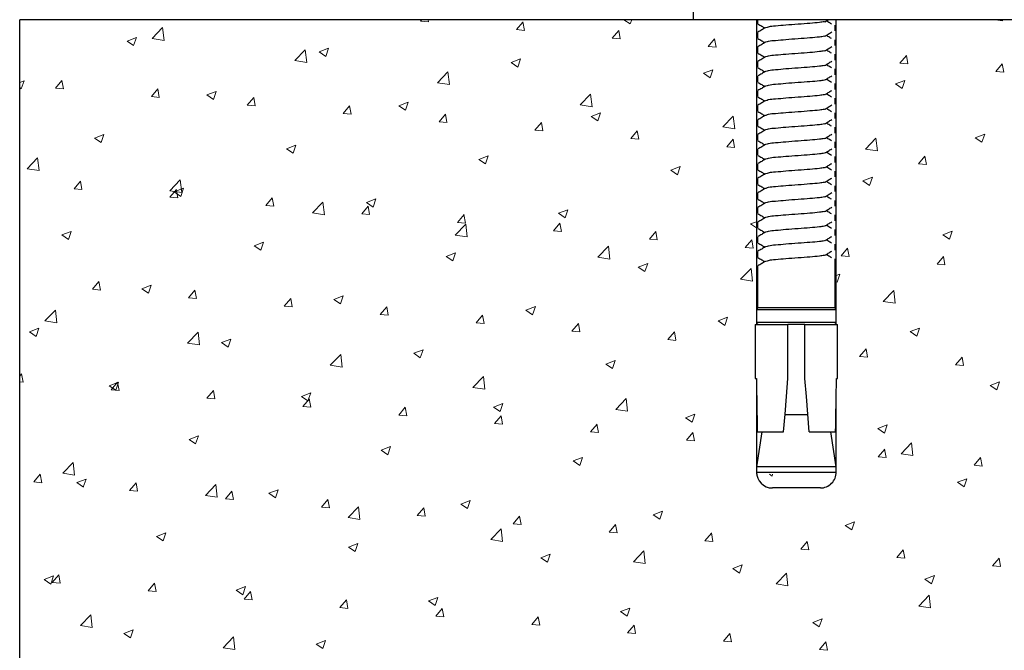
# Model space of a CAD drawing. Extents: x 0 to 219, y -4 to 280.
# Drawn here: x 168 to 181, y 97 to 106 of the extents above; entities that cross this region are included whole.
import ezdxf

# ---------------------------------------------------------------- set-up
doc = ezdxf.new("R2010")
doc.units = 0
doc.header["$LTSCALE"] = 10
doc.header["$MEASUREMENT"] = 0
doc.layers.get('0').update_dxf_attribs({"linetype": 'CONTINUOUS'})
doc.layers.add('CADdetails-1-FINE', color=1, linetype='CONTINUOUS')
doc.layers.add('CADdetails-9-EXTRAFINE', color=9, linetype='CONTINUOUS')

# ---------------------------------------------------------------- blocks, each defined once
blk = doc.blocks.new('SW_HATCH_0')
at = {"color": 0, "linetype": 'Continuous', "lineweight": 0}
for p, q in [((0.06069, 0.03123), (0.06722, 0.03804)), ((0.06815, 0.03008), (0.06722, 0.03805)), ((0.22902, 0.04204), (0.22987, 0.04305)), ((0.22902, 0.04204), (0.23403, 0.0416)), ((0.23403, 0.0416), (0.23376, 0.04305)), ((0.28918, 0.03678), (0.29322, 0.04159)), ((0.29419, 0.03634), (0.29322, 0.0416)), ((0.35665, 0.04305), (0.36063, 0.04036)), ((0.36063, 0.04037), (0.36153, 0.04305)), ((0.58972, 0.04305), (0.59415, 0.04237)), ((0.59414, 0.04237), (0.59406, 0.04305)), ((0.04489, 0.02956), (0.05077, 0.03181)), ((0.04906, 0.02675), (0.05076, 0.03182)), ((0.06069, 0.03123), (0.06815, 0.03008)), ((0.28918, 0.03678), (0.29419, 0.03634)), ((0.34934, 0.03151), (0.35339, 0.03633)), ((0.34934, 0.03151), (0.35436, 0.03107)), ((0.35435, 0.03108), (0.35338, 0.03634)), ((0.40951, 0.02625), (0.41355, 0.03107)), ((0.41452, 0.02581), (0.41355, 0.03107)), ((0.04489, 0.02956), (0.04906, 0.02675)), ((0.16544, 0.02284), (0.17131, 0.0251)), ((0.16961, 0.02003), (0.17131, 0.0251)), ((0.40951, 0.02625), (0.41452, 0.02581)), ((0.15021, 0.01735), (0.15674, 0.02416)), ((0.15767, 0.0162), (0.15674, 0.02416)), ((0.16544, 0.02284), (0.16961, 0.02003)), ((0.52983, 0.01572), (0.53388, 0.02054)), ((0.53484, 0.01529), (0.53387, 0.02054)), ((0.15021, 0.01735), (0.15767, 0.01619)), ((0.28598, 0.01612), (0.29186, 0.01838)), ((0.28598, 0.01612), (0.29016, 0.01331)), ((0.29015, 0.01331), (0.29185, 0.01838)), ((0.52983, 0.01572), (0.53485, 0.01528)), ((0.59, 0.01046), (0.59404, 0.01528)), ((0.59501, 0.01002), (0.59404, 0.01528)), ((0.23973, 0.00347), (0.24626, 0.01028)), ((0.24719, 0.00231), (0.24626, 0.01028)), ((0.40653, 0.00941), (0.4124, 0.01166)), ((0.40653, 0.00941), (0.4107, 0.00659)), ((0.4107, 0.0066), (0.4124, 0.01166)), ((0.59, 0.01046), (0.59501, 0.01002)), ((-0.02244, 0.00371), (-0.01971, 0.00476)), ((-0.02244, 0.00039), (-0.02141, -0.00031)), ((-0.02142, -0.0003), (-0.01971, 0.00476)), ((0, 0), (0.00404, 0.00482)), ((0, 0), (0.00501, -0.00044)), ((0.00501, -0.00043), (0.00404, 0.00482)), ((0.23973, 0.00347), (0.24719, 0.00231)), ((0.52707, 0.00269), (0.53295, 0.00494)), ((0.52707, 0.00269), (0.53125, -0.00013)), ((0.53124, -0.00012), (0.53295, 0.00495)), ((0.06016, -0.00526), (0.06421, -0.00044)), ((0.06016, -0.00526), (0.06518, -0.0057)), ((0.06517, -0.0057), (0.0642, -0.00044)), ((0.09496, -0.00421), (0.10083, -0.00196)), ((0.09496, -0.00421), (0.09913, -0.00703)), ((0.09913, -0.00702), (0.10083, -0.00195)), ((0.12033, -0.01053), (0.12437, -0.00571)), ((0.12534, -0.01096), (0.12437, -0.0057)), ((0.32925, -0.01042), (0.33578, -0.00361)), ((0.33671, -0.01157), (0.33578, -0.0036)), ((0.12033, -0.01053), (0.12534, -0.01097)), ((0.18049, -0.01579), (0.18453, -0.01097)), ((0.1855, -0.01623), (0.18453, -0.01097)), ((0.21551, -0.01093), (0.22138, -0.00868)), ((0.21551, -0.01093), (0.21968, -0.01374)), ((0.21968, -0.01374), (0.22138, -0.00867)), ((0.32925, -0.01042), (0.33671, -0.01157)), ((0.18049, -0.01579), (0.1855, -0.01623)), ((0.24065, -0.02105), (0.2447, -0.01624)), ((0.24566, -0.02149), (0.24469, -0.01623)), ((0.33605, -0.01765), (0.34193, -0.01539)), ((0.33605, -0.01765), (0.34022, -0.02046)), ((0.34022, -0.02046), (0.34192, -0.01539)), ((0.41877, -0.0243), (0.4253, -0.01749)), ((0.42623, -0.02545), (0.4253, -0.01749)), ((0.24065, -0.02105), (0.24567, -0.02149)), ((0.30082, -0.02632), (0.30486, -0.0215)), ((0.30583, -0.02675), (0.30486, -0.02149)), ((0.41877, -0.0243), (0.42623, -0.02546)), ((0.02448, -0.03127), (0.03036, -0.02901)), ((0.02865, -0.03408), (0.03035, -0.02901)), ((0.30082, -0.02632), (0.30583, -0.02676)), ((0.36098, -0.03158), (0.36502, -0.02676)), ((0.36599, -0.03202), (0.36502, -0.02676)), ((0.57714, -0.03108), (0.58302, -0.02883)), ((0.58131, -0.03389), (0.58301, -0.02882)), ((0.02448, -0.03127), (0.02866, -0.03408)), ((0.14503, -0.03798), (0.1509, -0.03573)), ((0.1492, -0.04079), (0.1509, -0.03572)), ((0.36098, -0.03158), (0.36599, -0.03202)), ((0.42114, -0.03685), (0.42519, -0.03203)), ((0.42114, -0.03685), (0.42616, -0.03728)), ((0.42615, -0.03728), (0.42518, -0.03202)), ((0.50829, -0.03818), (0.51482, -0.03137)), ((0.51574, -0.03934), (0.51482, -0.03137)), ((0.57714, -0.03108), (0.58132, -0.0339)), ((0.14503, -0.03798), (0.1492, -0.0408)), ((0.26557, -0.0447), (0.27145, -0.04245)), ((0.26974, -0.04751), (0.27144, -0.04244)), ((0.50829, -0.03818), (0.51575, -0.03934)), ((0.54147, -0.04737), (0.54551, -0.04255)), ((0.54648, -0.04781), (0.54551, -0.04255)), ((-0.01771, -0.05047), (-0.01118, -0.04367)), ((-0.01025, -0.05163), (-0.01118, -0.04366)), ((0.26557, -0.0447), (0.26975, -0.04752)), ((0.38612, -0.05142), (0.39199, -0.04916)), ((0.39029, -0.05423), (0.39199, -0.04916)), ((0.54147, -0.04737), (0.54648, -0.04781)), ((-0.01771, -0.05047), (-0.01025, -0.05163)), ((0.38612, -0.05142), (0.39029, -0.05423)), ((0.01164, -0.06309), (0.01568, -0.05827)), ((0.01665, -0.06353), (0.01568, -0.05827)), ((0.07181, -0.06436), (0.07834, -0.05755)), ((0.07927, -0.06551), (0.07834, -0.05754)), ((0.50667, -0.05814), (0.51254, -0.05588)), ((0.50667, -0.05814), (0.51084, -0.06095)), ((0.51084, -0.06095), (0.51254, -0.05588)), ((0.01164, -0.06309), (0.01665, -0.06353)), ((0.0718, -0.06836), (0.07585, -0.06354)), ((0.07181, -0.06436), (0.07927, -0.06552)), ((0.07455, -0.06504), (0.08042, -0.06278)), ((0.07455, -0.06504), (0.07872, -0.06785)), ((0.07681, -0.06879), (0.07584, -0.06353)), ((0.07872, -0.06785), (0.08042, -0.06278)), ((0.0718, -0.06836), (0.07682, -0.0688)), ((0.13197, -0.07362), (0.13601, -0.0688)), ((0.13197, -0.07362), (0.13698, -0.07406)), ((0.13698, -0.07405), (0.13601, -0.0688)), ((0.16133, -0.07824), (0.16786, -0.07143)), ((0.16879, -0.07939), (0.16786, -0.07143)), ((0.19213, -0.07888), (0.19617, -0.07406)), ((0.1951, -0.07175), (0.20097, -0.0695)), ((0.1951, -0.07175), (0.19927, -0.07457)), ((0.19714, -0.07932), (0.19617, -0.07406)), ((0.19927, -0.07456), (0.20097, -0.0695)), ((0.16133, -0.07824), (0.16879, -0.0794)), ((0.19213, -0.07888), (0.19714, -0.07932)), ((0.25229, -0.08415), (0.25634, -0.07933)), ((0.2573, -0.08458), (0.25633, -0.07932)), ((0.31564, -0.07847), (0.32152, -0.07622)), ((0.31564, -0.07847), (0.31982, -0.08129)), ((0.31981, -0.08128), (0.32151, -0.07621)), ((0.25085, -0.09213), (0.25738, -0.08532)), ((0.25229, -0.08415), (0.25731, -0.08459)), ((0.25831, -0.09328), (0.25738, -0.08531)), ((0.31246, -0.08941), (0.3165, -0.08459)), ((0.31747, -0.08985), (0.3165, -0.08459)), ((0.43619, -0.08519), (0.43989, -0.08377)), ((0.43619, -0.08519), (0.43989, -0.08769)), ((0.00407, -0.09209), (0.00995, -0.08984)), ((0.00407, -0.09209), (0.00825, -0.0949)), ((0.00824, -0.0949), (0.00994, -0.08983)), ((0.25085, -0.09213), (0.25831, -0.09328)), ((0.31246, -0.08941), (0.31747, -0.08985)), ((0.37262, -0.09468), (0.37666, -0.08986)), ((0.37763, -0.09511), (0.37666, -0.08985)), ((0.55673, -0.09191), (0.56261, -0.08965)), ((0.55673, -0.09191), (0.56091, -0.09472)), ((0.5609, -0.09472), (0.5626, -0.08965)), ((0.12462, -0.09881), (0.13049, -0.09655)), ((0.12462, -0.09881), (0.12879, -0.10162)), ((0.12879, -0.10162), (0.13049, -0.09655)), ((0.37262, -0.09468), (0.37763, -0.09511)), ((0.43278, -0.09994), (0.43683, -0.09512)), ((0.43779, -0.10037), (0.43682, -0.09512)), ((0.24517, -0.10553), (0.25104, -0.10327)), ((0.24933, -0.10834), (0.25104, -0.10327)), ((0.34037, -0.10601), (0.3469, -0.0992)), ((0.34783, -0.10716), (0.3469, -0.0992)), ((0.43278, -0.09994), (0.4378, -0.10038)), ((0.49295, -0.1052), (0.49699, -0.10038)), ((0.49796, -0.10564), (0.49699, -0.10038)), ((0.24517, -0.10553), (0.24934, -0.10834)), ((0.34037, -0.10601), (0.34783, -0.10717)), ((0.36571, -0.11224), (0.37158, -0.10999)), ((0.36988, -0.11505), (0.37158, -0.10999)), ((0.49295, -0.1052), (0.49796, -0.10564)), ((0.55311, -0.11047), (0.55715, -0.10565)), ((0.55311, -0.11047), (0.55812, -0.1109)), ((0.55812, -0.1109), (0.55715, -0.10564)), ((0.36571, -0.11224), (0.36988, -0.11506)), ((0.42989, -0.11989), (0.43642, -0.11308)), ((0.43735, -0.12105), (0.43642, -0.11308)), ((0.48989, -0.11757), (0.49213, -0.11671)), ((0.49043, -0.12177), (0.49213, -0.1167)), ((0.02328, -0.12619), (0.02732, -0.12137)), ((0.02829, -0.12662), (0.02732, -0.12136)), ((0.42989, -0.11989), (0.43735, -0.12105)), ((0.48989, -0.12141), (0.49043, -0.12178)), ((0.02328, -0.12619), (0.02829, -0.12663)), ((0.05414, -0.12586), (0.06002, -0.12361)), ((0.05414, -0.12586), (0.05831, -0.12868)), ((0.05831, -0.12867), (0.06001, -0.1236)), ((0.08344, -0.13145), (0.08748, -0.12663)), ((0.08845, -0.13188), (0.08748, -0.12663)), ((0.51941, -0.13378), (0.52594, -0.12697)), ((0.52687, -0.13493), (0.52594, -0.12696)), ((0.08344, -0.13145), (0.08845, -0.13189)), ((0.1436, -0.13671), (0.14765, -0.13189)), ((0.14861, -0.13715), (0.14764, -0.13189)), ((0.17469, -0.13258), (0.18056, -0.13033)), ((0.17469, -0.13258), (0.17886, -0.13539)), ((0.17886, -0.13539), (0.18056, -0.13032)), ((0.51941, -0.13378), (0.52687, -0.13493)), ((-0.00659, -0.14607), (-0.00006, -0.13926)), ((0.00087, -0.14722), (-0.00006, -0.13925)), ((0.1436, -0.13671), (0.14862, -0.13715)), ((0.20377, -0.14198), (0.20781, -0.13716)), ((0.20377, -0.14198), (0.20878, -0.14242)), ((0.20878, -0.14241), (0.20781, -0.13715)), ((0.29523, -0.1393), (0.30111, -0.13704)), ((0.29523, -0.1393), (0.29941, -0.14211)), ((0.2994, -0.14211), (0.3011, -0.13704)), ((-0.00659, -0.14607), (0.00087, -0.14722)), ((0.26393, -0.14724), (0.26797, -0.14242)), ((0.26393, -0.14724), (0.26894, -0.14768)), ((0.26894, -0.14768), (0.26797, -0.14242)), ((0.32409, -0.1525), (0.32814, -0.14769)), ((0.3291, -0.15294), (0.32813, -0.14768)), ((0.41578, -0.14602), (0.42165, -0.14376)), ((0.41578, -0.14602), (0.41995, -0.14883)), ((0.41995, -0.14883), (0.42165, -0.14376)), ((-0.01634, -0.15292), (-0.01046, -0.15066)), ((-0.01634, -0.15292), (-0.01216, -0.15573)), ((-0.01217, -0.15573), (-0.01047, -0.15066)), ((0.08293, -0.15995), (0.08946, -0.15314)), ((0.09039, -0.1611), (0.08946, -0.15314)), ((0.32409, -0.1525), (0.32911, -0.15294)), ((0.38426, -0.15777), (0.3883, -0.15295)), ((0.38927, -0.1582), (0.3883, -0.15295)), ((0.53633, -0.15273), (0.5422, -0.15048)), ((0.53633, -0.15273), (0.5405, -0.15555)), ((0.54049, -0.15554), (0.5422, -0.15047)), ((0.08293, -0.15995), (0.09039, -0.16111)), ((0.10421, -0.15963), (0.11008, -0.15738)), ((0.10421, -0.15963), (0.10838, -0.16245)), ((0.10838, -0.16244), (0.11008, -0.15738)), ((0.38426, -0.15777), (0.38927, -0.15821)), ((0.22476, -0.16635), (0.23063, -0.1641)), ((0.22476, -0.16635), (0.22893, -0.16917)), ((0.22893, -0.16916), (0.23063, -0.16409)), ((0.50458, -0.1683), (0.50863, -0.16348)), ((0.50959, -0.16873), (0.50863, -0.16347)), ((0.17245, -0.17383), (0.17898, -0.16703)), ((0.17991, -0.17499), (0.17898, -0.16702)), ((0.3453, -0.17307), (0.35117, -0.17081)), ((0.34947, -0.17588), (0.35117, -0.17081)), ((0.50458, -0.1683), (0.5096, -0.16873)), ((0.56475, -0.17356), (0.56879, -0.16874)), ((0.56976, -0.17399), (0.56879, -0.16874)), ((0.17245, -0.17383), (0.17991, -0.17499)), ((0.3453, -0.17307), (0.34947, -0.17588)), ((0.56475, -0.17356), (0.56976, -0.174)), ((-0.02244, -0.18067), (-0.0212, -0.1792)), ((-0.02244, -0.18426), (-0.02023, -0.18446)), ((-0.02024, -0.18445), (-0.02121, -0.17919)), ((0.03373, -0.18669), (0.03961, -0.18443)), ((0.03492, -0.18928), (0.03896, -0.18446)), ((0.0379, -0.1895), (0.0396, -0.18443)), ((0.03993, -0.18971), (0.03896, -0.18446)), ((0.26197, -0.18772), (0.2685, -0.18091)), ((0.26943, -0.18887), (0.2685, -0.1809)), ((0.58639, -0.1865), (0.59227, -0.18425)), ((0.59056, -0.18931), (0.59226, -0.18425)), ((0.03373, -0.18669), (0.03791, -0.1895)), ((0.03492, -0.18928), (0.03993, -0.18972)), ((0.09508, -0.19454), (0.09912, -0.18972)), ((0.10009, -0.19498), (0.09912, -0.18972)), ((0.15428, -0.19341), (0.16015, -0.19115)), ((0.15845, -0.19622), (0.16015, -0.19115)), ((0.26197, -0.18772), (0.26943, -0.18887)), ((0.58639, -0.1865), (0.59057, -0.18932)), ((0.09508, -0.19454), (0.10009, -0.19498)), ((0.15428, -0.19341), (0.15845, -0.19622)), ((0.15524, -0.19981), (0.15929, -0.19499)), ((0.16025, -0.20024), (0.15928, -0.19498)), ((0.35149, -0.2016), (0.35802, -0.19479)), ((0.35895, -0.20275), (0.35802, -0.19479)), ((0.15524, -0.19981), (0.16026, -0.20025)), ((0.21541, -0.20507), (0.21945, -0.20025)), ((0.22042, -0.20551), (0.21945, -0.20025)), ((0.27482, -0.20012), (0.2807, -0.19787)), ((0.27482, -0.20012), (0.279, -0.20294)), ((0.27899, -0.20293), (0.28069, -0.19786)), ((0.35149, -0.2016), (0.35895, -0.20276)), ((0.21541, -0.20507), (0.22042, -0.20551)), ((0.27557, -0.21033), (0.27961, -0.20552)), ((0.28058, -0.21077), (0.27961, -0.20551)), ((0.39537, -0.20684), (0.40124, -0.20459)), ((0.39537, -0.20684), (0.39954, -0.20966)), ((0.39954, -0.20965), (0.40124, -0.20458)), ((0.27557, -0.21033), (0.28058, -0.21077)), ((0.33573, -0.2156), (0.33978, -0.21078)), ((0.33573, -0.2156), (0.34075, -0.21604)), ((0.34074, -0.21603), (0.33977, -0.21078)), ((0.3959, -0.22086), (0.39994, -0.21604)), ((0.40091, -0.2213), (0.39994, -0.21604)), ((0.51592, -0.21356), (0.52179, -0.2113)), ((0.51592, -0.21356), (0.52009, -0.21637)), ((0.52009, -0.21637), (0.52179, -0.2113)), ((0.0838, -0.22046), (0.08967, -0.2182)), ((0.0838, -0.22046), (0.08797, -0.22327)), ((0.08797, -0.22327), (0.08967, -0.2182)), ((0.3959, -0.22086), (0.40091, -0.2213)), ((0.20435, -0.22718), (0.21022, -0.22492)), ((0.20435, -0.22718), (0.20852, -0.22999)), ((0.20852, -0.22999), (0.21022, -0.22492)), ((0.51622, -0.23139), (0.52027, -0.22657)), ((0.52123, -0.23182), (0.52026, -0.22657)), ((0.53053, -0.22937), (0.53706, -0.22256)), ((0.53799, -0.23052), (0.53706, -0.22256)), ((0.32489, -0.23389), (0.33077, -0.23164)), ((0.32489, -0.23389), (0.32906, -0.23671)), ((0.32906, -0.2367), (0.33076, -0.23164)), ((0.51622, -0.23139), (0.52124, -0.23183)), ((0.53053, -0.22937), (0.53799, -0.23053)), ((0.57639, -0.23665), (0.58043, -0.23183)), ((0.5814, -0.23709), (0.58043, -0.23183)), ((0.00453, -0.24166), (0.01106, -0.23485)), ((0.01199, -0.24281), (0.01106, -0.23485)), ((0.57639, -0.23665), (0.5814, -0.23709)), ((-0.01361, -0.24711), (-0.00957, -0.24229)), ((-0.0086, -0.24754), (-0.00957, -0.24229)), ((0.00453, -0.24166), (0.01199, -0.24282)), ((0.01332, -0.24751), (0.0192, -0.24526)), ((0.01749, -0.25032), (0.01919, -0.24525)), ((0.44791, -0.24228), (0.44961, -0.24343)), ((0.44961, -0.24342), (0.44999, -0.24228)), ((0.56598, -0.24733), (0.57186, -0.24508)), ((0.57015, -0.25014), (0.57185, -0.24507)), ((-0.01361, -0.24711), (-0.0086, -0.24755)), ((0.01332, -0.24751), (0.0175, -0.25033)), ((0.04655, -0.25237), (0.0506, -0.24755)), ((0.04655, -0.25237), (0.05157, -0.25281)), ((0.05156, -0.25281), (0.05059, -0.24755)), ((0.09405, -0.25554), (0.10058, -0.24873)), ((0.10151, -0.2567), (0.10058, -0.24873)), ((0.10672, -0.25764), (0.11076, -0.25282)), ((0.11173, -0.25807), (0.11076, -0.25281)), ((0.13387, -0.25423), (0.13974, -0.25198)), ((0.13804, -0.25704), (0.13974, -0.25197)), ((0.56598, -0.24733), (0.57016, -0.25014)), ((0.09405, -0.25554), (0.10151, -0.2567)), ((0.10672, -0.25764), (0.11173, -0.25808)), ((0.13387, -0.25423), (0.13804, -0.25704)), ((0.16688, -0.2629), (0.17092, -0.25808)), ((0.17189, -0.26334), (0.17092, -0.25808)), ((0.25442, -0.26095), (0.26029, -0.25869)), ((0.25858, -0.26376), (0.26029, -0.25869)), ((0.16688, -0.2629), (0.17189, -0.26334)), ((0.18357, -0.26943), (0.1901, -0.26262)), ((0.19103, -0.27058), (0.1901, -0.26261)), ((0.22704, -0.26816), (0.23109, -0.26335)), ((0.23205, -0.2686), (0.23108, -0.26334)), ((0.25442, -0.26095), (0.25859, -0.26376)), ((0.37496, -0.26767), (0.38083, -0.26541)), ((0.37913, -0.27048), (0.38083, -0.26541)), ((0.18357, -0.26943), (0.19103, -0.27058)), ((0.22704, -0.26816), (0.23206, -0.2686)), ((0.28721, -0.27343), (0.29125, -0.26861)), ((0.29222, -0.27386), (0.29125, -0.26861)), ((0.37496, -0.26767), (0.37913, -0.27048)), ((0.27309, -0.28331), (0.27962, -0.2765)), ((0.28055, -0.28446), (0.27962, -0.2765)), ((0.28721, -0.27343), (0.29222, -0.27387)), ((0.34737, -0.27869), (0.35141, -0.27387)), ((0.35238, -0.27913), (0.35141, -0.27387)), ((0.49551, -0.27438), (0.50138, -0.27213)), ((0.49551, -0.27438), (0.49968, -0.2772)), ((0.49968, -0.27719), (0.50138, -0.27213)), ((0.06339, -0.28128), (0.06927, -0.27903)), ((0.06339, -0.28128), (0.06756, -0.2841)), ((0.06756, -0.28409), (0.06926, -0.27903)), ((0.27309, -0.28331), (0.28055, -0.28447)), ((0.34737, -0.27869), (0.35238, -0.27913)), ((0.40753, -0.28396), (0.41158, -0.27914)), ((0.40753, -0.28396), (0.41255, -0.28439)), ((0.41254, -0.28439), (0.41157, -0.27913)), ((0.18394, -0.288), (0.18981, -0.28575)), ((0.18394, -0.288), (0.18811, -0.29082)), ((0.18811, -0.29081), (0.18981, -0.28574)), ((0.4677, -0.28922), (0.47174, -0.2844)), ((0.4677, -0.28922), (0.47271, -0.28966)), ((0.47271, -0.28965), (0.47174, -0.2844)), ((0.52786, -0.29448), (0.5319, -0.28966)), ((0.53287, -0.29492), (0.5319, -0.28966)), ((0.30448, -0.29472), (0.31036, -0.29247)), ((0.30448, -0.29472), (0.30866, -0.29753)), ((0.30865, -0.29753), (0.31035, -0.29246)), ((0.36261, -0.29719), (0.36914, -0.29038)), ((0.37007, -0.29835), (0.36914, -0.29038)), ((0.52786, -0.29448), (0.53287, -0.29492)), ((0.58802, -0.29975), (0.59207, -0.29493)), ((0.59303, -0.30018), (0.59207, -0.29492)), ((0.36261, -0.29719), (0.37007, -0.29835)), ((0.42503, -0.30144), (0.4309, -0.29918)), ((0.42503, -0.30144), (0.4292, -0.30425)), ((0.4292, -0.30425), (0.4309, -0.29918)), ((0.58802, -0.29975), (0.59304, -0.30019)), ((-0.00709, -0.30834), (-0.00121, -0.30608)), ((-0.00709, -0.30834), (-0.00291, -0.31115)), ((-0.00292, -0.31115), (-0.00122, -0.30608)), ((-0.00197, -0.3102), (0.00207, -0.30538)), ((0.00304, -0.31064), (0.00207, -0.30538)), ((0.45213, -0.31108), (0.45866, -0.30427)), ((0.45959, -0.31223), (0.45866, -0.30426)), ((0.54557, -0.30816), (0.55145, -0.3059)), ((0.54557, -0.30816), (0.54975, -0.31097)), ((0.54974, -0.31097), (0.55144, -0.3059)), ((-0.00197, -0.3102), (0.00304, -0.31064)), ((0.05819, -0.31547), (0.06224, -0.31065)), ((0.0632, -0.3159), (0.06223, -0.31064)), ((0.11346, -0.31506), (0.11933, -0.3128)), ((0.11346, -0.31506), (0.11763, -0.31787)), ((0.11763, -0.31787), (0.11933, -0.3128)), ((0.45213, -0.31108), (0.45959, -0.31223)), ((0.05819, -0.31547), (0.06321, -0.31591)), ((0.11836, -0.32073), (0.1224, -0.31591)), ((0.11836, -0.32073), (0.12337, -0.32117)), ((0.12337, -0.32117), (0.1224, -0.31591)), ((0.17852, -0.32599), (0.18256, -0.32118)), ((0.18353, -0.32643), (0.18256, -0.32117)), ((0.23401, -0.32177), (0.23988, -0.31952)), ((0.23818, -0.32458), (0.23988, -0.31951)), ((0.54165, -0.32496), (0.54818, -0.31815)), ((0.54911, -0.32611), (0.54818, -0.31815)), ((0.17852, -0.32599), (0.18353, -0.32643)), ((0.23401, -0.32177), (0.23818, -0.32459)), ((0.23868, -0.33126), (0.24273, -0.32644)), ((0.24369, -0.33169), (0.24272, -0.32644)), ((0.35455, -0.32849), (0.36043, -0.32624)), ((0.35872, -0.3313), (0.36042, -0.32623)), ((0.54165, -0.32496), (0.54911, -0.32612)), ((0.01565, -0.33725), (0.02219, -0.33044)), ((0.02311, -0.3384), (0.02218, -0.33044)), ((0.23868, -0.33126), (0.2437, -0.3317)), ((0.29885, -0.33652), (0.30289, -0.3317)), ((0.30386, -0.33696), (0.30289, -0.3317)), ((0.35455, -0.32849), (0.35872, -0.33131)), ((0.4751, -0.33521), (0.48097, -0.33295)), ((0.47927, -0.33802), (0.48097, -0.33295)), ((0.01565, -0.33725), (0.02311, -0.33841)), ((0.29885, -0.33652), (0.30386, -0.33696)), ((0.35901, -0.34179), (0.36305, -0.33697)), ((0.36402, -0.34222), (0.36305, -0.33696)), ((0.4751, -0.33521), (0.47927, -0.33802)), ((0.04298, -0.34211), (0.04886, -0.33986)), ((0.04298, -0.34211), (0.04715, -0.34492)), ((0.04715, -0.34492), (0.04885, -0.33985)), ((0.10517, -0.35113), (0.11171, -0.34433)), ((0.11263, -0.35229), (0.1117, -0.34432)), ((0.35901, -0.34179), (0.36402, -0.34222)), ((0.41917, -0.34705), (0.42322, -0.34223)), ((0.42418, -0.34748), (0.42321, -0.34223)), ((0.10517, -0.35113), (0.11263, -0.35229)), ((0.16353, -0.34883), (0.1694, -0.34657)), ((0.16353, -0.34883), (0.1677, -0.35164)), ((0.1677, -0.35164), (0.1694, -0.34657)), ((0.41917, -0.34705), (0.42419, -0.34749)), ((0.47934, -0.35231), (0.48338, -0.34749)), ((0.48435, -0.35275), (0.48338, -0.34749)), ((0.47934, -0.35231), (0.48435, -0.35275))]:
    blk.add_line(p, q, dxfattribs=at)

msp = doc.modelspace()

# ---------------------------------------------------------------- linework, layer by layer
at = {"layer": 'CADdetails-1-FINE'}
for p, q in [((177.406, 106.045), (167.784, 106.045)), ((167.784, 89.871), (167.784, 106.045)), ((185.237, 106.045), (179.444, 106.045))]:
    msp.add_line(p, q, dxfattribs=at)
at = {"layer": 'CADdetails-9-EXTRAFINE', "linetype": 'Continuous'}
for p, q in [((177.015, 106.045), (177.015, 111.415)), ((179.444, 106.045), (177.406, 106.045)), ((177.879, 106.045), (177.879, 101.869)), ((177.894, 106.045), (177.894, 105.99)), ((178.813, 106.017), (178.858, 106.045)), ((178.971, 101.869), (178.971, 106.045)), ((178.956, 105.89), (178.956, 105.971)), ((177.894, 105.871), (177.894, 105.79)), ((178.956, 105.69), (178.956, 105.771)), ((177.894, 105.671), (177.894, 105.59)), ((178.956, 105.49), (178.956, 105.571)), ((177.894, 105.47), (177.894, 105.39)), ((178.956, 105.29), (178.956, 105.37)), ((177.894, 105.27), (177.894, 105.19)), ((178.956, 105.09), (178.956, 105.17)), ((177.894, 105.07), (177.894, 104.99)), ((178.956, 104.889), (178.956, 104.97)), ((177.894, 104.87), (177.894, 104.789)), ((178.956, 104.689), (178.956, 104.77)), ((177.894, 104.67), (177.894, 104.589)), ((178.956, 104.489), (178.956, 104.57)), ((177.894, 104.47), (177.894, 104.389)), ((178.956, 104.289), (178.956, 104.37)), ((177.894, 104.27), (177.894, 104.189)), ((178.956, 104.089), (178.956, 104.169)), ((177.894, 104.069), (177.894, 103.989)), ((177.894, 103.869), (177.894, 103.789)), ((178.956, 103.889), (178.956, 103.969)), ((178.956, 103.689), (178.956, 103.769)), ((177.894, 103.669), (177.894, 103.588)), ((177.894, 103.469), (177.894, 103.388)), ((178.956, 103.488), (178.956, 103.569)), ((178.956, 103.288), (178.956, 103.369)), ((177.894, 103.269), (177.894, 103.188)), ((177.894, 103.069), (177.894, 102.988)), ((178.956, 103.088), (178.956, 103.169)), ((178.956, 102.888), (178.956, 102.969)), ((177.894, 102.868), (177.894, 102.788)), ((177.894, 102.668), (177.894, 102.094)), ((178.956, 102.094), (178.956, 102.768)), ((177.879, 102.069), (177.879, 101.898)), ((178.453, 102.069), (177.879, 102.069)), ((178.956, 102.094), (177.894, 102.094)), ((178.971, 102.069), (178.453, 102.069)), ((178.971, 101.898), (178.971, 102.069)), ((177.861, 101.869), (177.861, 101.126)), ((177.861, 101.869), (178.309, 101.869)), ((177.879, 101.898), (178.971, 101.898)), ((178.309, 101.126), (178.309, 101.869)), ((178.541, 101.869), (178.309, 101.869)), ((178.541, 101.869), (178.989, 101.869)), ((178.541, 101.126), (178.541, 101.869)), ((178.989, 101.126), (178.989, 101.869)), ((177.861, 101.126), (177.876, 101.126)), ((178.974, 101.126), (178.989, 101.126)), ((177.879, 100.941), (177.879, 99.815)), ((178.971, 99.815), (178.971, 100.941)), ((178.581, 100.631), (178.269, 100.631)), ((177.953, 100.398), (177.879, 99.918)), ((177.889, 100.398), (178.25, 100.398)), ((178.6, 100.398), (178.961, 100.398)), ((178.971, 99.918), (178.897, 100.398)), ((177.879, 99.918), (177.879, 99.845)), ((177.88, 99.918), (177.879, 99.918)), ((177.879, 99.845), (178.971, 99.845)), ((178.971, 99.918), (177.88, 99.918)), ((178.971, 99.845), (178.971, 99.918)), ((177.881, 99.815), (177.879, 99.815)), ((178.971, 99.815), (178.969, 99.815)), ((178.753, 99.627), (178.097, 99.627))]:
    msp.add_line(p, q, dxfattribs=at)
at = {"layer": 'CADdetails-9-EXTRAFINE', "linetype": 'Continuous', "flags": 128}
for points in [[(178.25, 100.398), (178.27, 100.639), (178.289, 100.881), (178.309, 101.126)], [(178.6, 100.398), (178.58, 100.639), (178.561, 100.881), (178.541, 101.126)]]:
    msp.add_lwpolyline(points, dxfattribs=at)
at = {"layer": 'CADdetails-9-EXTRAFINE', "linetype": 'Continuous'}
for centre, radius, start, end in [((177.908, 102.069), 0.0291, 120.0049, 180.0049), ((178.942, 102.069), 0.0291, 359.9884, 60.0251), ((177.908, 101.898), 0.0291, 179.9992, 270.0008), ((178.942, 101.898), 0.0291, 269.9857, 0.0008), ((317.929, 103.13), 140.067, 180.81962, 181.11739), ((40.046, 103.111), 138.942, 358.8814, 359.18158), ((178.097, 99.845), 0.218, 180.0008, 269.9992), ((178.753, 99.845), 0.218, 269.999, 359.9992)]:
    msp.add_arc(centre, radius, start, end, dxfattribs=at)
for points, knots in [([(178.905, 105.985), (178.889, 105.995), (178.865, 106.01), (178.842, 106.025), (178.834, 106.03)], [0, 0, 0, 0, 0.671837, 1, 1, 1, 1]), ([(177.897, 105.987), (177.914, 105.977), (177.947, 105.958), (177.979, 105.939), (177.994, 105.931)], [0, 0, 0, 0, 0.538995, 1, 1, 1, 1]), ([(178.001, 105.935), (177.984, 105.925), (177.949, 105.904), (177.914, 105.884), (177.897, 105.874)], [0, 0, 0, 0, 0.499692, 1, 1, 1, 1]), ([(178.808, 106.017), (178.786, 106.013), (178.721, 106.003), (178.601, 105.994), (178.503, 105.986), (178.393, 105.978), (178.288, 105.971), (178.153, 105.957), (178.06, 105.952), (178.017, 105.938), (178.006, 105.935)], [0, 0, 0, 0, 0.082191, 0.246439, 0.445342, 0.450079, 0.65564, 0.833651, 0.957996, 1, 1, 1, 1]), ([(177.897, 105.787), (177.914, 105.777), (177.947, 105.758), (177.979, 105.739), (177.994, 105.73)], [0, 0, 0, 0, 0.538995, 1, 1, 1, 1]), ([(178.808, 105.817), (178.786, 105.813), (178.721, 105.803), (178.601, 105.794), (178.503, 105.786), (178.393, 105.778), (178.288, 105.771), (178.153, 105.757), (178.06, 105.752), (178.017, 105.738), (178.006, 105.735)], [0, 0, 0, 0, 0.082191, 0.246439, 0.445343, 0.45008, 0.655641, 0.833652, 0.957998, 1, 1, 1, 1]), ([(178.813, 105.817), (178.829, 105.827), (178.861, 105.847), (178.893, 105.867), (178.909, 105.877)], [0, 0, 0, 0, 0.499243, 1, 1, 1, 1]), ([(178.905, 105.785), (178.889, 105.795), (178.865, 105.81), (178.842, 105.825), (178.834, 105.83)], [0, 0, 0, 0, 0.671851, 1, 1, 1, 1]), ([(178.001, 105.735), (177.984, 105.725), (177.949, 105.704), (177.914, 105.684), (177.897, 105.674)], [0, 0, 0, 0, 0.49972, 1, 1, 1, 1]), ([(178.813, 105.616), (178.829, 105.626), (178.861, 105.647), (178.893, 105.666), (178.909, 105.677)], [0, 0, 0, 0, 0.499259, 1, 1, 1, 1]), ([(178.905, 105.585), (178.889, 105.595), (178.865, 105.61), (178.842, 105.625), (178.834, 105.629)], [0, 0, 0, 0, 0.6718369, 1, 1, 1, 1]), ([(177.897, 105.586), (177.914, 105.576), (177.947, 105.558), (177.979, 105.539), (177.994, 105.53)], [0, 0, 0, 0, 0.538964, 1, 1, 1, 1]), ([(178.001, 105.534), (177.984, 105.524), (177.949, 105.504), (177.914, 105.484), (177.897, 105.474)], [0, 0, 0, 0, 0.499706, 1, 1, 1, 1]), ([(178.808, 105.616), (178.786, 105.613), (178.721, 105.603), (178.601, 105.594), (178.503, 105.586), (178.393, 105.578), (178.288, 105.571), (178.153, 105.557), (178.06, 105.552), (178.017, 105.538), (178.006, 105.534)], [0, 0, 0, 0, 0.0821908, 0.2464384, 0.4453421, 0.4500798, 0.6556404, 0.8336507, 0.9579959, 1, 1, 1, 1]), ([(177.897, 105.386), (177.914, 105.376), (177.947, 105.357), (177.979, 105.339), (177.994, 105.33)], [0, 0, 0, 0, 0.538995, 1, 1, 1, 1]), ([(178.808, 105.416), (178.786, 105.413), (178.721, 105.403), (178.601, 105.394), (178.503, 105.386), (178.393, 105.378), (178.288, 105.371), (178.153, 105.357), (178.06, 105.352), (178.017, 105.338), (178.006, 105.334)], [0, 0, 0, 0, 0.082192, 0.246439, 0.445342, 0.45008, 0.655641, 0.833651, 0.957996, 1, 1, 1, 1]), ([(178.813, 105.416), (178.829, 105.426), (178.861, 105.446), (178.893, 105.466), (178.909, 105.476)], [0, 0, 0, 0, 0.499259, 1, 1, 1, 1]), ([(178.905, 105.385), (178.889, 105.395), (178.865, 105.409), (178.842, 105.424), (178.834, 105.429)], [0, 0, 0, 0, 0.671837, 1, 1, 1, 1]), ([(178.001, 105.334), (177.984, 105.324), (177.949, 105.304), (177.914, 105.284), (177.897, 105.274)], [0, 0, 0, 0, 0.499706, 1, 1, 1, 1]), ([(178.808, 105.216), (178.786, 105.213), (178.721, 105.203), (178.601, 105.194), (178.503, 105.186), (178.393, 105.178), (178.288, 105.171), (178.153, 105.157), (178.06, 105.152), (178.017, 105.138), (178.006, 105.134)], [0, 0, 0, 0, 0.082192, 0.246439, 0.445342, 0.45008, 0.655641, 0.833651, 0.957996, 1, 1, 1, 1]), ([(178.813, 105.216), (178.829, 105.226), (178.861, 105.246), (178.893, 105.266), (178.909, 105.276)], [0, 0, 0, 0, 0.499275, 1, 1, 1, 1]), ([(178.905, 105.184), (178.889, 105.194), (178.865, 105.209), (178.842, 105.224), (178.834, 105.229)], [0, 0, 0, 0, 0.671837, 1, 1, 1, 1]), ([(177.897, 105.186), (177.914, 105.176), (177.947, 105.157), (177.979, 105.139), (177.994, 105.13)], [0, 0, 0, 0, 0.538995, 1, 1, 1, 1]), ([(178.001, 105.134), (177.984, 105.124), (177.949, 105.104), (177.914, 105.084), (177.897, 105.074)], [0, 0, 0, 0, 0.499706, 1, 1, 1, 1]), ([(177.897, 104.986), (177.914, 104.976), (177.947, 104.957), (177.979, 104.938), (177.994, 104.93)], [0, 0, 0, 0, 0.538995, 1, 1, 1, 1]), ([(178.808, 105.016), (178.786, 105.013), (178.721, 105.002), (178.601, 104.994), (178.503, 104.986), (178.393, 104.977), (178.288, 104.97), (178.153, 104.956), (178.06, 104.952), (178.017, 104.938), (178.006, 104.934)], [0, 0, 0, 0, 0.082191, 0.246439, 0.445342, 0.450079, 0.65564, 0.833651, 0.957996, 1, 1, 1, 1]), ([(178.813, 105.016), (178.829, 105.026), (178.861, 105.046), (178.893, 105.066), (178.909, 105.076)], [0, 0, 0, 0, 0.499243, 1, 1, 1, 1]), ([(178.905, 104.984), (178.889, 104.994), (178.865, 105.009), (178.842, 105.024), (178.834, 105.029)], [0, 0, 0, 0, 0.671837, 1, 1, 1, 1]), ([(178.001, 104.934), (177.984, 104.924), (177.949, 104.904), (177.914, 104.884), (177.897, 104.873)], [0, 0, 0, 0, 0.49972, 1, 1, 1, 1]), ([(178.808, 104.816), (178.786, 104.812), (178.721, 104.802), (178.601, 104.793), (178.503, 104.785), (178.393, 104.777), (178.288, 104.77), (178.153, 104.756), (178.06, 104.752), (178.017, 104.737), (178.006, 104.734)], [0, 0, 0, 0, 0.082191, 0.2464389, 0.4453431, 0.4500803, 0.6556413, 0.8336528, 0.9579983, 1, 1, 1, 1]), ([(178.813, 104.816), (178.829, 104.826), (178.861, 104.846), (178.893, 104.866), (178.909, 104.876)], [0, 0, 0, 0, 0.499243, 1, 1, 1, 1]), ([(178.905, 104.784), (178.889, 104.794), (178.865, 104.809), (178.842, 104.824), (178.834, 104.829)], [0, 0, 0, 0, 0.6718369, 1, 1, 1, 1]), ([(177.897, 104.786), (177.914, 104.776), (177.947, 104.757), (177.979, 104.738), (177.994, 104.73)], [0, 0, 0, 0, 0.538964, 1, 1, 1, 1]), ([(178.001, 104.734), (177.984, 104.724), (177.949, 104.704), (177.914, 104.683), (177.897, 104.673)], [0, 0, 0, 0, 0.49972, 1, 1, 1, 1]), ([(178.813, 104.616), (178.829, 104.626), (178.861, 104.646), (178.893, 104.666), (178.909, 104.676)], [0, 0, 0, 0, 0.499259, 1, 1, 1, 1]), ([(177.897, 104.586), (177.914, 104.576), (177.947, 104.557), (177.979, 104.538), (177.994, 104.529)], [0, 0, 0, 0, 0.538964, 1, 1, 1, 1]), ([(178.808, 104.616), (178.786, 104.612), (178.721, 104.602), (178.601, 104.593), (178.503, 104.585), (178.393, 104.577), (178.288, 104.57), (178.153, 104.556), (178.06, 104.551), (178.017, 104.537), (178.006, 104.534)], [0, 0, 0, 0, 0.0821907, 0.2464391, 0.4453422, 0.4500799, 0.6556404, 0.8336507, 0.9579959, 1, 1, 1, 1]), ([(178.905, 104.584), (178.889, 104.594), (178.865, 104.609), (178.842, 104.624), (178.834, 104.629)], [0, 0, 0, 0, 0.671837, 1, 1, 1, 1]), ([(178.001, 104.534), (177.984, 104.524), (177.949, 104.503), (177.914, 104.483), (177.897, 104.473)], [0, 0, 0, 0, 0.499706, 1, 1, 1, 1]), ([(178.808, 104.416), (178.786, 104.412), (178.721, 104.402), (178.601, 104.393), (178.503, 104.385), (178.393, 104.377), (178.288, 104.37), (178.153, 104.356), (178.06, 104.351), (178.017, 104.337), (178.006, 104.334)], [0, 0, 0, 0, 0.0821919, 0.2464394, 0.4453424, 0.4500801, 0.6556406, 0.8336508, 0.9579959, 1, 1, 1, 1]), ([(178.813, 104.415), (178.829, 104.426), (178.861, 104.446), (178.893, 104.466), (178.909, 104.476)], [0, 0, 0, 0, 0.499259, 1, 1, 1, 1]), ([(178.905, 104.384), (178.889, 104.394), (178.865, 104.409), (178.842, 104.424), (178.834, 104.429)], [0, 0, 0, 0, 0.671837, 1, 1, 1, 1]), ([(177.897, 104.386), (177.914, 104.375), (177.947, 104.357), (177.979, 104.338), (177.994, 104.329)], [0, 0, 0, 0, 0.538995, 1, 1, 1, 1]), ([(178.001, 104.334), (177.984, 104.323), (177.949, 104.303), (177.914, 104.283), (177.897, 104.273)], [0, 0, 0, 0, 0.499706, 1, 1, 1, 1]), ([(178.813, 104.215), (178.829, 104.225), (178.861, 104.245), (178.893, 104.265), (178.909, 104.275)], [0, 0, 0, 0, 0.499275, 1, 1, 1, 1]), ([(177.897, 104.185), (177.914, 104.175), (177.947, 104.157), (177.979, 104.138), (177.994, 104.129)], [0, 0, 0, 0, 0.538995, 1, 1, 1, 1]), ([(178.808, 104.215), (178.786, 104.212), (178.721, 104.202), (178.601, 104.193), (178.503, 104.185), (178.393, 104.177), (178.288, 104.17), (178.153, 104.156), (178.06, 104.151), (178.017, 104.137), (178.006, 104.133)], [0, 0, 0, 0, 0.082192, 0.246439, 0.445342, 0.45008, 0.655641, 0.833651, 0.957996, 1, 1, 1, 1]), ([(178.905, 104.184), (178.889, 104.194), (178.865, 104.209), (178.842, 104.223), (178.834, 104.228)], [0, 0, 0, 0, 0.6718369, 1, 1, 1, 1]), ([(178.001, 104.133), (177.984, 104.123), (177.949, 104.103), (177.914, 104.083), (177.897, 104.073)], [0, 0, 0, 0, 0.499706, 1, 1, 1, 1]), ([(178.808, 104.015), (178.786, 104.012), (178.721, 104.002), (178.601, 103.993), (178.503, 103.985), (178.393, 103.977), (178.288, 103.97), (178.153, 103.956), (178.06, 103.951), (178.017, 103.937), (178.006, 103.933)], [0, 0, 0, 0, 0.0821909, 0.2464389, 0.445343, 0.4500801, 0.6556411, 0.8336518, 0.9579983, 1, 1, 1, 1]), ([(178.813, 104.015), (178.829, 104.025), (178.861, 104.045), (178.893, 104.065), (178.909, 104.075)], [0, 0, 0, 0, 0.499243, 1, 1, 1, 1]), ([(178.905, 103.983), (178.889, 103.993), (178.865, 104.008), (178.842, 104.023), (178.834, 104.028)], [0, 0, 0, 0, 0.671837, 1, 1, 1, 1]), ([(177.897, 103.985), (177.914, 103.975), (177.947, 103.956), (177.979, 103.938), (177.994, 103.929)], [0, 0, 0, 0, 0.538995, 1, 1, 1, 1]), ([(178.001, 103.933), (177.984, 103.923), (177.949, 103.903), (177.914, 103.883), (177.897, 103.873)], [0, 0, 0, 0, 0.49972, 1, 1, 1, 1]), ([(178.813, 103.815), (178.829, 103.825), (178.861, 103.845), (178.893, 103.865), (178.909, 103.875)], [0, 0, 0, 0, 0.499259, 1, 1, 1, 1]), ([(177.897, 103.785), (177.914, 103.775), (177.947, 103.756), (177.979, 103.737), (177.994, 103.729)], [0, 0, 0, 0, 0.538964, 1, 1, 1, 1]), ([(178.001, 103.733), (177.984, 103.723), (177.949, 103.703), (177.914, 103.683), (177.897, 103.672)], [0, 0, 0, 0, 0.499706, 1, 1, 1, 1]), ([(178.808, 103.815), (178.786, 103.812), (178.721, 103.802), (178.601, 103.793), (178.503, 103.784), (178.393, 103.777), (178.288, 103.769), (178.153, 103.756), (178.06, 103.751), (178.017, 103.737), (178.006, 103.733)], [0, 0, 0, 0, 0.082191, 0.246438, 0.445342, 0.450079, 0.65564, 0.833651, 0.957996, 1, 1, 1, 1]), ([(178.905, 103.783), (178.889, 103.793), (178.865, 103.808), (178.842, 103.823), (178.834, 103.828)], [0, 0, 0, 0, 0.671837, 1, 1, 1, 1]), ([(178.808, 103.615), (178.786, 103.612), (178.721, 103.601), (178.601, 103.592), (178.503, 103.584), (178.393, 103.576), (178.288, 103.569), (178.153, 103.555), (178.06, 103.551), (178.017, 103.536), (178.006, 103.533)], [0, 0, 0, 0, 0.082192, 0.246439, 0.445342, 0.45008, 0.655641, 0.833651, 0.957996, 1, 1, 1, 1]), ([(178.813, 103.615), (178.829, 103.625), (178.861, 103.645), (178.893, 103.665), (178.909, 103.675)], [0, 0, 0, 0, 0.499259, 1, 1, 1, 1]), ([(178.905, 103.583), (178.889, 103.593), (178.865, 103.608), (178.842, 103.623), (178.834, 103.628)], [0, 0, 0, 0, 0.6718369, 1, 1, 1, 1]), ([(177.897, 103.585), (177.914, 103.575), (177.947, 103.556), (177.979, 103.537), (177.994, 103.529)], [0, 0, 0, 0, 0.538964, 1, 1, 1, 1]), ([(178.001, 103.533), (177.984, 103.523), (177.949, 103.503), (177.914, 103.482), (177.897, 103.472)], [0, 0, 0, 0, 0.499706, 1, 1, 1, 1]), ([(178.813, 103.415), (178.829, 103.425), (178.861, 103.445), (178.893, 103.465), (178.909, 103.475)], [0, 0, 0, 0, 0.499259, 1, 1, 1, 1]), ([(177.897, 103.385), (177.914, 103.375), (177.947, 103.356), (177.979, 103.337), (177.994, 103.329)], [0, 0, 0, 0, 0.538995, 1, 1, 1, 1]), ([(178.001, 103.333), (177.984, 103.323), (177.949, 103.302), (177.914, 103.282), (177.897, 103.272)], [0, 0, 0, 0, 0.499706, 1, 1, 1, 1]), ([(178.808, 103.415), (178.786, 103.411), (178.721, 103.401), (178.601, 103.392), (178.503, 103.384), (178.393, 103.376), (178.288, 103.369), (178.153, 103.355), (178.06, 103.35), (178.017, 103.336), (178.006, 103.333)], [0, 0, 0, 0, 0.082192, 0.246439, 0.445342, 0.45008, 0.655641, 0.833651, 0.957996, 1, 1, 1, 1]), ([(178.905, 103.383), (178.889, 103.393), (178.865, 103.408), (178.842, 103.423), (178.834, 103.428)], [0, 0, 0, 0, 0.6718369, 1, 1, 1, 1]), ([(178.808, 103.215), (178.786, 103.211), (178.721, 103.201), (178.601, 103.192), (178.503, 103.184), (178.393, 103.176), (178.288, 103.169), (178.153, 103.155), (178.06, 103.15), (178.017, 103.136), (178.006, 103.133)], [0, 0, 0, 0, 0.082191, 0.246439, 0.445342, 0.450079, 0.65564, 0.833651, 0.957996, 1, 1, 1, 1]), ([(178.813, 103.215), (178.829, 103.225), (178.861, 103.245), (178.893, 103.265), (178.909, 103.275)], [0, 0, 0, 0, 0.499275, 1, 1, 1, 1]), ([(178.905, 103.183), (178.889, 103.193), (178.865, 103.208), (178.842, 103.223), (178.834, 103.228)], [0, 0, 0, 0, 0.671837, 1, 1, 1, 1]), ([(177.897, 103.185), (177.914, 103.175), (177.947, 103.156), (177.979, 103.137), (177.994, 103.128)], [0, 0, 0, 0, 0.538995, 1, 1, 1, 1]), ([(178.001, 103.133), (177.984, 103.123), (177.949, 103.102), (177.914, 103.082), (177.897, 103.072)], [0, 0, 0, 0, 0.499706, 1, 1, 1, 1]), ([(178.813, 103.014), (178.829, 103.024), (178.861, 103.045), (178.893, 103.064), (178.909, 103.075)], [0, 0, 0, 0, 0.499243, 1, 1, 1, 1]), ([(177.897, 102.984), (177.914, 102.974), (177.947, 102.956), (177.979, 102.937), (177.994, 102.928)], [0, 0, 0, 0, 0.538995, 1, 1, 1, 1]), ([(178.001, 102.932), (177.984, 102.922), (177.949, 102.902), (177.914, 102.882), (177.897, 102.872)], [0, 0, 0, 0, 0.49972, 1, 1, 1, 1]), ([(178.808, 103.014), (178.786, 103.011), (178.721, 103.001), (178.601, 102.992), (178.503, 102.984), (178.393, 102.976), (178.288, 102.969), (178.153, 102.955), (178.06, 102.95), (178.017, 102.936), (178.006, 102.932)], [0, 0, 0, 0, 0.082191, 0.246439, 0.445343, 0.45008, 0.655641, 0.833652, 0.957998, 1, 1, 1, 1]), ([(178.905, 102.983), (178.889, 102.993), (178.865, 103.008), (178.842, 103.023), (178.834, 103.027)], [0, 0, 0, 0, 0.671851, 1, 1, 1, 1]), ([(178.808, 102.814), (178.786, 102.811), (178.721, 102.801), (178.601, 102.792), (178.503, 102.784), (178.393, 102.776), (178.288, 102.769), (178.153, 102.755), (178.06, 102.75), (178.017, 102.736), (178.006, 102.732)], [0, 0, 0, 0, 0.082191, 0.246438, 0.445342, 0.45008, 0.65564, 0.833651, 0.957996, 1, 1, 1, 1]), ([(178.813, 102.814), (178.829, 102.824), (178.861, 102.844), (178.893, 102.864), (178.909, 102.874)], [0, 0, 0, 0, 0.499259, 1, 1, 1, 1]), ([(178.905, 102.783), (178.889, 102.793), (178.865, 102.807), (178.842, 102.822), (178.834, 102.827)], [0, 0, 0, 0, 0.6718369, 1, 1, 1, 1]), ([(177.897, 102.784), (177.914, 102.774), (177.947, 102.755), (177.979, 102.737), (177.994, 102.728)], [0, 0, 0, 0, 0.538964, 1, 1, 1, 1]), ([(178.001, 102.732), (177.984, 102.722), (177.949, 102.702), (177.914, 102.682), (177.897, 102.672)], [0, 0, 0, 0, 0.499706, 1, 1, 1, 1])]:
    msp.add_open_spline(points, degree=3, knots=knots, dxfattribs=at)

# ---------------------------------------------------------------- block references
at = {"layer": 'CADdetails-9-EXTRAFINE', "linetype": 'Continuous', "xscale": 21.83497423347822, "yscale": 21.83497423347822, "zscale": 21.83497423347822}
msp.add_blockref('SW_HATCH_0', (168.274, 105.105), dxfattribs=at)

doc.saveas('drawing.dxf')
